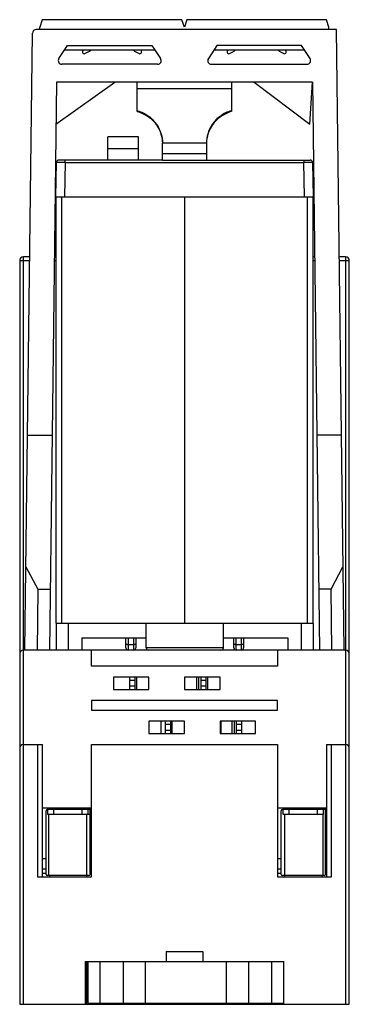
# Model space of a CAD drawing. Units: millimetres. Extents: x 21.3 to 48.2, y 7.8 to 88.1.
import ezdxf

# ---------------------------------------------------------------- set-up
doc = ezdxf.new("R2010")
doc.units = ezdxf.units.MM
doc.header["$LTSCALE"] = 6.237818
doc.layers.get('0').update_dxf_attribs({"linetype": 'CONTINUOUS'})

msp = doc.modelspace()

# ---------------------------------------------------------------- linework, layer by layer
at = {"color": 7, "linetype": 'Continuous'}
for p, q in [((23.158, 88.139), (22.958, 87.539)), ((34.558, 88.139), (23.158, 88.139)), ((34.758, 87.539), (34.558, 88.139)), ((34.958, 88.139), (34.758, 87.539)), ((46.358, 88.139), (34.958, 88.139)), ((46.558, 87.539), (46.358, 88.139)), ((21.743, 36.688), (22.358, 87.043)), ((47.166, 87.339), (22.658, 87.339)), ((22.958, 87.339), (22.958, 87.539)), ((46.558, 87.339), (46.558, 87.539)), ((47.785, 36.687), (47.166, 87.339)), ((24.515, 84.962), (25.214, 86.039)), ((25.214, 86.039), (32.114, 86.039)), ((32.114, 86.039), (32.813, 84.962)), ((37.414, 86.039), (36.715, 84.962)), ((44.314, 86.039), (37.414, 86.039)), ((45.013, 84.962), (44.314, 86.039)), ((32.374, 85.639), (24.954, 85.639)), ((44.574, 85.639), (37.154, 85.639)), ((32.562, 84.499), (24.766, 84.499)), ((36.966, 84.499), (44.761, 84.499)), ((24.309, 83.039), (23.743, 36.689)), ((24.267, 79.626), (29.086, 83.039)), ((45.219, 83.039), (24.309, 83.039)), ((30.914, 80.647), (30.914, 83.039)), ((38.614, 83.039), (38.614, 80.647)), ((40.442, 83.039), (45.002, 79.623)), ((45.002, 79.623), (45.219, 83.039)), ((45.219, 83.039), (45.785, 36.689)), ((38.614, 82.499), (30.914, 82.499)), ((28.517, 76.689), (28.517, 78.589)), ((31.017, 78.589), (28.517, 78.589)), ((31.017, 76.689), (31.017, 78.589)), ((32.968, 78.067), (32.968, 78.059)), ((36.56, 78.059), (32.968, 78.059)), ((36.56, 78.067), (36.56, 78.059)), ((31.017, 77.589), (28.517, 77.589)), ((32.964, 76.684), (32.964, 77.921)), ((32.964, 77.216), (36.564, 77.216)), ((36.564, 77.921), (36.564, 76.684)), ((24.268, 73.689), (24.317, 76.493)), ((32.964, 76.689), (24.517, 76.689)), ((25.017, 76.493), (24.968, 73.689)), ((25.017, 76.493), (25.017, 76.689)), ((25.017, 76.493), (44.519, 76.493)), ((32.964, 76.684), (36.564, 76.684)), ((36.564, 76.689), (45.019, 76.689)), ((44.519, 76.689), (44.519, 76.493)), ((44.568, 73.689), (44.519, 76.493)), ((45.219, 76.493), (45.268, 73.689)), ((24.208, 74.744), (24.286, 74.741)), ((45.25, 74.741), (45.32, 74.744)), ((24.268, 73.489), (24.192, 73.489)), ((24.193, 73.506), (24.268, 73.506)), ((24.268, 73.689), (24.268, 38.889)), ((24.269, 73.689), (45.268, 73.689)), ((24.759, 38.889), (24.759, 73.689)), ((34.768, 73.689), (34.768, 38.889)), ((44.777, 73.689), (44.777, 38.889)), ((45.268, 38.889), (45.268, 73.689)), ((45.268, 73.506), (45.335, 73.506)), ((45.336, 73.489), (45.268, 73.489)), ((21.318, 68.489), (21.318, 7.789)), ((21.318, 68.489), (22.131, 68.489)), ((21.618, 7.789), (21.618, 68.789)), ((22.135, 68.789), (21.618, 68.789)), ((24.131, 68.489), (24.268, 68.489)), ((24.268, 68.789), (24.135, 68.789)), ((45.393, 68.789), (45.268, 68.789)), ((45.268, 68.489), (45.397, 68.489)), ((47.918, 68.789), (47.393, 68.789)), ((47.397, 68.489), (48.218, 68.489)), ((47.918, 68.789), (47.918, 7.789)), ((48.218, 7.789), (48.218, 68.489)), ((21.957, 54.23), (23.957, 54.23)), ((47.571, 54.23), (45.571, 54.23)), ((21.826, 43.484), (22.804, 41.68)), ((46.728, 41.68), (47.702, 43.491)), ((22.804, 41.68), (22.743, 36.689)), ((22.804, 41.68), (23.804, 41.68)), ((46.728, 41.68), (45.724, 41.68)), ((46.789, 36.689), (46.728, 41.68)), ((24.268, 38.889), (45.293, 38.889)), ((24.293, 38.889), (24.293, 36.689)), ((25.293, 36.689), (25.293, 38.889)), ((31.643, 36.889), (31.643, 38.889)), ((37.943, 36.889), (37.943, 38.889)), ((44.293, 38.889), (44.293, 36.689)), ((45.293, 36.689), (45.293, 38.889)), ((26.393, 37.689), (26.393, 36.689)), ((26.393, 37.689), (31.643, 37.689)), ((29.993, 36.889), (29.993, 37.689)), ((30.193, 36.689), (30.193, 37.689)), ((30.593, 37.131), (30.193, 37.131)), ((30.593, 37.689), (30.593, 36.689)), ((30.793, 37.689), (30.793, 36.889)), ((37.943, 37.689), (43.193, 37.689)), ((38.793, 36.889), (38.793, 37.689)), ((38.993, 36.689), (38.993, 37.689)), ((39.393, 37.131), (38.993, 37.131)), ((39.393, 37.689), (39.393, 36.689)), ((39.593, 37.689), (39.593, 36.889)), ((43.193, 37.689), (43.193, 36.689)), ((47.918, 36.689), (21.618, 36.689)), ((27.168, 35.389), (27.168, 36.689)), ((37.943, 36.889), (31.643, 36.889)), ((42.368, 36.689), (42.368, 35.389)), ((42.368, 35.389), (27.168, 35.389)), ((31.868, 34.489), (28.968, 34.489)), ((28.968, 34.489), (28.968, 33.489)), ((30.318, 33.489), (30.318, 34.489)), ((30.318, 34.239), (30.718, 34.239)), ((30.718, 34.489), (30.718, 33.489)), ((30.868, 33.489), (30.868, 34.489)), ((31.868, 33.489), (31.868, 34.489)), ((37.668, 34.489), (34.768, 34.489)), ((34.768, 34.489), (34.768, 33.489)), ((35.768, 33.489), (35.768, 34.489)), ((35.918, 34.489), (35.918, 33.489)), ((36.118, 33.489), (36.118, 34.489)), ((36.118, 34.239), (36.518, 34.239)), ((36.518, 34.489), (36.518, 33.489)), ((36.668, 33.489), (36.668, 34.489)), ((37.668, 33.489), (37.668, 34.489)), ((28.968, 33.489), (31.868, 33.489)), ((30.718, 33.739), (30.318, 33.739)), ((34.768, 33.489), (37.668, 33.489)), ((36.518, 33.739), (36.118, 33.739)), ((42.368, 32.589), (27.168, 32.589)), ((27.168, 32.589), (27.168, 31.789)), ((42.368, 31.789), (42.368, 32.589)), ((27.168, 31.789), (42.368, 31.789)), ((34.768, 30.889), (31.868, 30.889)), ((31.868, 30.889), (31.868, 29.889)), ((32.868, 29.889), (32.868, 30.889)), ((33.218, 29.889), (33.218, 30.889)), ((33.218, 30.639), (33.618, 30.639)), ((33.618, 30.889), (33.618, 29.889)), ((33.768, 29.889), (33.768, 30.889)), ((34.768, 29.889), (34.768, 30.889)), ((40.568, 30.889), (37.668, 30.889)), ((37.668, 30.889), (37.668, 29.889)), ((37.743, 30.889), (37.743, 29.889)), ((38.668, 29.889), (38.668, 30.889)), ((38.818, 30.889), (38.818, 29.889)), ((39.018, 29.889), (39.018, 30.889)), ((39.018, 30.639), (39.418, 30.639)), ((39.418, 30.889), (39.418, 29.889)), ((40.568, 29.889), (40.568, 30.889)), ((31.868, 29.889), (34.768, 29.889)), ((33.618, 30.139), (33.218, 30.139)), ((37.668, 29.889), (40.568, 29.889)), ((39.418, 30.139), (39.018, 30.139)), ((21.618, 28.989), (23.168, 28.989)), ((22.768, 28.989), (22.768, 18.189)), ((23.168, 18.189), (23.168, 28.989)), ((27.168, 28.989), (42.368, 28.989)), ((27.168, 18.189), (27.168, 28.989)), ((42.368, 28.989), (42.368, 18.189)), ((46.368, 28.989), (47.918, 28.989)), ((46.368, 28.989), (46.368, 18.189)), ((46.768, 18.189), (46.768, 28.989)), ((27.168, 23.789), (23.168, 23.789)), ((23.468, 18.389), (23.468, 23.589)), ((27.068, 23.689), (23.568, 23.689)), ((23.618, 23.289), (23.618, 23.689)), ((24.118, 23.289), (24.118, 23.689)), ((26.418, 23.289), (26.418, 23.689)), ((26.918, 23.289), (26.918, 23.689)), ((27.018, 23.789), (27.018, 23.689)), ((27.068, 18.389), (27.068, 23.789)), ((46.368, 23.789), (42.368, 23.789)), ((42.668, 18.389), (42.668, 23.589)), ((46.268, 23.689), (42.768, 23.689)), ((42.818, 23.289), (42.818, 23.689)), ((43.318, 23.289), (43.318, 23.689)), ((45.618, 23.289), (45.618, 23.689)), ((46.118, 23.289), (46.118, 23.689)), ((46.218, 23.789), (46.218, 23.689)), ((46.268, 18.389), (46.268, 23.789)), ((27.068, 23.289), (23.618, 23.289)), ((23.668, 23.289), (23.668, 18.289)), ((26.768, 23.289), (26.768, 18.189)), ((46.118, 23.289), (42.818, 23.289)), ((42.968, 18.189), (42.968, 23.289)), ((46.068, 23.289), (46.068, 18.289)), ((23.168, 19.689), (23.468, 19.689)), ((27.068, 19.689), (27.168, 19.689)), ((42.368, 19.689), (42.668, 19.689)), ((46.268, 19.689), (46.368, 19.689)), ((23.468, 18.809), (23.168, 18.809)), ((23.168, 18.502), (23.468, 18.502)), ((27.168, 18.809), (27.068, 18.809)), ((27.068, 18.502), (27.168, 18.502)), ((42.668, 18.809), (42.368, 18.809)), ((42.368, 18.502), (42.668, 18.502)), ((46.368, 18.809), (46.268, 18.809)), ((46.268, 18.502), (46.368, 18.502)), ((22.768, 18.189), (27.168, 18.189)), ((26.968, 18.289), (23.568, 18.289)), ((23.768, 18.189), (23.768, 18.289)), ((42.368, 18.189), (46.768, 18.189)), ((46.168, 18.289), (42.768, 18.289)), ((45.968, 18.289), (45.968, 18.189)), ((33.268, 12.089), (36.268, 12.089)), ((33.268, 12.089), (33.268, 11.289)), ((36.268, 12.089), (36.268, 11.289)), ((26.668, 11.289), (42.868, 11.289)), ((26.668, 11.289), (26.668, 7.789)), ((26.768, 11.289), (26.768, 7.789)), ((26.868, 11.289), (26.868, 7.889)), ((27.868, 11.289), (27.868, 7.889)), ((29.754, 11.289), (29.754, 7.889)), ((31.568, 11.289), (31.568, 7.889)), ((38.168, 11.289), (38.168, 7.889)), ((39.982, 11.289), (39.982, 7.889)), ((41.868, 11.289), (41.868, 7.889)), ((42.868, 7.789), (42.868, 11.289)), ((26.768, 10.889), (26.868, 10.889)), ((26.768, 9.789), (26.868, 9.789)), ((26.768, 9.439), (26.868, 9.439)), ((21.318, 7.789), (48.218, 7.789)), ((26.868, 7.889), (42.868, 7.889)), ((28.018, 7.889), (28.018, 7.789)), ((29.418, 7.889), (29.418, 7.789)), ((40.318, 7.789), (40.318, 7.889)), ((41.718, 7.889), (41.718, 7.789))]:
    msp.add_line(p, q, dxfattribs=at)
for centre, radius, start, end in [((22.658, 87.039), 0.3, 90, 179.3), ((26.593, 85.512), 0.15, 132.83959, 312.83959), ((31.122, 85.512), 0.15, 227.16041, 47.16041), ((38.393, 85.512), 0.15, 132.83959, 312.83959), ((42.922, 85.512), 0.15, 227.16041, 47.16041), ((24.766, 84.799), 0.3, 147.00493, 269.99843), ((32.561, 84.799), 0.3, 270, 32.99547), ((36.966, 84.799), 0.3, 147.00442, 270.00006), ((44.761, 84.799), 0.3, 270, 32.99547), ((30.171, 77.998), 2.817, 74.27131, 74.71093), ((39.357, 77.998), 2.817, 105.28907, 105.72868), ((30.332, 78.067), 2.635, 356.82529, 359.83075), ((39.185, 78.067), 2.625, 180.16097, 183.18002), ((24.517, 76.489), 0.2, 90, 178.99999), ((45.019, 76.489), 0.2, 1, 90), ((24.164, 71.252), 2.458, 87.57078, 89.28191), ((45.364, 71.251), 2.459, 91.24983, 92.23795), ((45.362, 71.331), 2.378, 90.69994, 91.24346), ((21.618, 68.489), 0.3, 90, 180), ((47.918, 68.489), 0.3, 0, 90), ((21.618, 36.389), 0.3, 90, 180), ((30.193, 36.889), 0.2, 180, 270), ((30.593, 36.889), 0.2, 270, 360), ((31.843, 36.889), 0.2, 180, 270), ((37.743, 36.889), 0.2, 270, 360), ((38.993, 36.889), 0.2, 180, 270), ((39.393, 36.889), 0.2, 270, 360), ((47.918, 36.389), 0.3, 0, 90), ((21.618, 28.689), 0.3, 90, 180), ((47.918, 28.689), 0.3, 0, 90), ((23.568, 23.589), 0.1, 90, 180), ((42.768, 23.589), 0.1, 90, 180), ((23.568, 18.389), 0.1, 180, 270), ((26.968, 18.389), 0.1, 270, 360), ((42.768, 18.389), 0.1, 180, 270), ((46.168, 18.389), 0.1, 270, 360)]:
    msp.add_arc(centre, radius, start, end, dxfattribs=at)
for points in [[(26.695, 85.402), (26.841, 85.477), (26.987, 85.553), (27.116, 85.639)], [(30.599, 85.639), (30.729, 85.553), (30.875, 85.477), (31.02, 85.402)], [(38.495, 85.402), (38.641, 85.477), (38.787, 85.553), (38.916, 85.639)], [(42.399, 85.639), (42.529, 85.553), (42.675, 85.477), (42.82, 85.402)]]:
    msp.add_open_spline(points, degree=3, dxfattribs=at)
for points, knots in [([(30.914, 80.647), (31.079, 80.602), (31.396, 80.485), (31.825, 80.231), (32.189, 79.919), (32.568, 79.465), (32.875, 78.845), (32.962, 78.316), (32.967, 78.066)], [0, 0, 0, 0, 0.145169, 0.286147, 0.4216, 0.550632, 0.787658, 1, 1, 1, 1]), ([(30.935, 80.709), (31.097, 80.663), (31.411, 80.544), (31.838, 80.287), (32.204, 79.967), (32.588, 79.495), (32.891, 78.857), (32.968, 78.317), (32.968, 78.067)], [0, 0, 0, 0, 0.141313, 0.280667, 0.416757, 0.548019, 0.789655, 1, 1, 1, 1]), ([(38.593, 80.709), (38.431, 80.663), (38.117, 80.544), (37.69, 80.287), (37.324, 79.967), (36.94, 79.495), (36.637, 78.857), (36.56, 78.317), (36.56, 78.067)], [0, 0, 0, 0, 0.141313, 0.280667, 0.416757, 0.548019, 0.789655, 1, 1, 1, 1]), ([(38.614, 80.647), (38.449, 80.602), (38.132, 80.485), (37.703, 80.231), (37.339, 79.919), (36.96, 79.465), (36.652, 78.845), (36.566, 78.316), (36.56, 78.066)], [0, 0, 0, 0, 0.145168, 0.286146, 0.421599, 0.55063, 0.787657, 1, 1, 1, 1]), ([(25.017, 76.493), (24.97, 76.493), (24.88, 76.493), (24.751, 76.494), (24.65, 76.494), (24.575, 76.494), (24.526, 76.494), (24.48, 76.494), (24.44, 76.494), (24.404, 76.494), (24.375, 76.494), (24.354, 76.493), (24.34, 76.493), (24.332, 76.493), (24.326, 76.493), (24.321, 76.493), (24.319, 76.492), (24.317, 76.493), (24.317, 76.493)], [0, 0, 0, 0, 0.199353, 0.386032, 0.555751, 0.632911, 0.704224, 0.769155, 0.827167, 0.877726, 0.920296, 0.95434, 0.967999, 0.979325, 0.988254, 0.994717, 0.998651, 1, 1, 1, 1]), ([(45.219, 76.493), (45.219, 76.493), (45.217, 76.492), (45.215, 76.493), (45.21, 76.493), (45.204, 76.493), (45.196, 76.493), (45.183, 76.493), (45.161, 76.494), (45.132, 76.494), (45.097, 76.494), (45.056, 76.494), (45.011, 76.494), (44.961, 76.494), (44.887, 76.494), (44.786, 76.494), (44.656, 76.493), (44.566, 76.493), (44.519, 76.493)], [0, 0, 0, 0, 0.00135, 0.005283, 0.011747, 0.020675, 0.032002, 0.04566, 0.079705, 0.122274, 0.172833, 0.230846, 0.295776, 0.36709, 0.44425, 0.613968, 0.800647, 1, 1, 1, 1]), ([(30.193, 37.131), (30.168, 37.131), (30.13, 37.134), (30.083, 37.145), (30.053, 37.156), (30.028, 37.169), (30.009, 37.185), (29.996, 37.202), (29.993, 37.215), (29.993, 37.221)], [0, 0, 0, 0, 0.326283, 0.477922, 0.615164, 0.735555, 0.838022, 0.924376, 1, 1, 1, 1]), ([(30.793, 37.221), (30.793, 37.215), (30.79, 37.202), (30.778, 37.185), (30.759, 37.169), (30.734, 37.156), (30.703, 37.145), (30.656, 37.134), (30.619, 37.131), (30.593, 37.131)], [0, 0, 0, 0, 0.075624, 0.161978, 0.264445, 0.384836, 0.522078, 0.673717, 1, 1, 1, 1]), ([(38.993, 37.131), (38.968, 37.131), (38.93, 37.134), (38.883, 37.145), (38.853, 37.156), (38.828, 37.169), (38.809, 37.185), (38.796, 37.202), (38.793, 37.215), (38.793, 37.221)], [0, 0, 0, 0, 0.326283, 0.477922, 0.615164, 0.735555, 0.838022, 0.924376, 1, 1, 1, 1]), ([(39.593, 37.221), (39.593, 37.215), (39.59, 37.202), (39.578, 37.185), (39.559, 37.169), (39.534, 37.156), (39.503, 37.145), (39.456, 37.134), (39.419, 37.131), (39.393, 37.131)], [0, 0, 0, 0, 0.075624, 0.161978, 0.264445, 0.384836, 0.522078, 0.673717, 1, 1, 1, 1])]:
    msp.add_open_spline(points, degree=3, knots=knots, dxfattribs=at)

doc.saveas('drawing.dxf')
